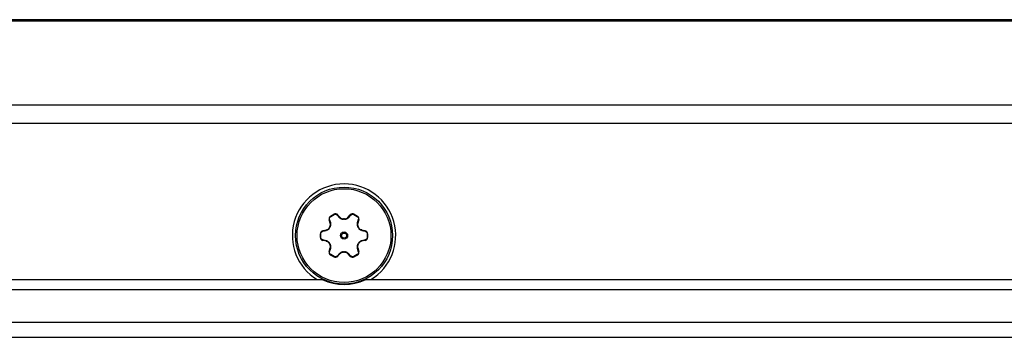
# Model space of a CAD drawing. Units: inches. Extents: x 0.3 to 33.7, y 0.3 to 21.7.
# Drawn here: x 20.6 to 22.2, y 8.7 to 9.2 of the extents above; entities that cross this region are included whole.
import ezdxf

# ---------------------------------------------------------------- set-up
doc = ezdxf.new("R2010")
doc.units = ezdxf.units.IN
doc.header["$LTSCALE"] = 1.87
doc.header["$MEASUREMENT"] = 0
doc.layers.add('3_ALL_AXES', color=7, linetype='CONTINUOUS')
doc.layers.add('7_ALL_FEATURES', color=7, linetype='CONTINUOUS')

msp = doc.modelspace()

# ---------------------------------------------------------------- linework, layer by layer
at = {"layer": '3_ALL_AXES', "color": 7, "linetype": 'CONTINUOUS'}
for p, q in [((21.136, 8.8597), (21.1411, 8.8627)), ((21.1472, 8.8618), (21.1512, 8.8576)), ((21.1634, 8.8576), (21.1673, 8.8618)), ((21.1734, 8.8627), (21.1785, 8.8597)), ((21.1354, 8.8485), (21.1338, 8.854)), ((21.1808, 8.854), (21.1791, 8.8485)), ((21.1199, 8.8259), (21.1199, 8.8317)), ((21.1237, 8.8366), (21.1293, 8.8379)), ((21.1852, 8.8379), (21.1908, 8.8366)), ((21.1947, 8.8317), (21.1947, 8.8259)), ((21.1293, 8.8197), (21.1237, 8.821)), ((21.1908, 8.821), (21.1852, 8.8197)), ((21.1338, 8.8037), (21.1354, 8.8092)), ((21.1512, 8.8001), (21.1472, 8.7959)), ((21.1673, 8.7959), (21.1634, 8.8001)), ((21.1791, 8.8092), (21.1808, 8.8037)), ((21.1411, 8.795), (21.136, 8.7979)), ((21.1785, 8.7979), (21.1734, 8.795))]:
    msp.add_line(p, q, dxfattribs=at)
at = {"layer": '3_ALL_AXES', "color": 9, "linetype": 'CONTINUOUS'}
for p, q in [((21.1363, 8.8592), (21.1414, 8.8621)), ((21.1414, 8.8621), (21.1411, 8.8627)), ((21.1464, 8.8614), (21.1503, 8.8572)), ((21.1642, 8.8572), (21.1681, 8.8614)), ((21.1731, 8.8621), (21.1734, 8.8627)), ((21.1731, 8.8621), (21.1782, 8.8592)), ((21.1361, 8.849), (21.1345, 8.8545)), ((21.1363, 8.8592), (21.136, 8.8597)), ((21.1564, 8.8547), (21.1564, 8.8554)), ((21.1581, 8.8547), (21.1581, 8.8554)), ((21.1782, 8.8592), (21.1785, 8.8597)), ((21.18, 8.8545), (21.1784, 8.849)), ((21.1205, 8.8318), (21.1199, 8.8317)), ((21.1205, 8.8259), (21.1205, 8.8318)), ((21.1236, 8.8357), (21.1239, 8.8358)), ((21.1239, 8.8358), (21.1292, 8.837)), ((21.1344, 8.8411), (21.1338, 8.8414)), ((21.1352, 8.8425), (21.1347, 8.8428)), ((21.1793, 8.8425), (21.1798, 8.8428)), ((21.1801, 8.8411), (21.1807, 8.8414)), ((21.1853, 8.837), (21.1906, 8.8358)), ((21.1906, 8.8358), (21.1909, 8.8357)), ((21.194, 8.8318), (21.194, 8.8259)), ((21.194, 8.8318), (21.1947, 8.8317)), ((21.1205, 8.8259), (21.1199, 8.8259)), ((21.1239, 8.8219), (21.1236, 8.8219)), ((21.1292, 8.8206), (21.1239, 8.8219)), ((21.1344, 8.8166), (21.1338, 8.8163)), ((21.1352, 8.8151), (21.1347, 8.8148)), ((21.1793, 8.8151), (21.1798, 8.8148)), ((21.1801, 8.8166), (21.1807, 8.8163)), ((21.1906, 8.8219), (21.1853, 8.8206)), ((21.1909, 8.8219), (21.1906, 8.8219)), ((21.194, 8.8259), (21.1947, 8.8259)), ((21.1345, 8.8031), (21.1361, 8.8086)), ((21.1363, 8.7985), (21.136, 8.7979)), ((21.1414, 8.7955), (21.1363, 8.7985)), ((21.1503, 8.8004), (21.1464, 8.7962)), ((21.1564, 8.8029), (21.1564, 8.8023)), ((21.1581, 8.8029), (21.1581, 8.8023)), ((21.1681, 8.7962), (21.1642, 8.8004)), ((21.1782, 8.7985), (21.1731, 8.7955)), ((21.1782, 8.7985), (21.1785, 8.7979)), ((21.1784, 8.8086), (21.18, 8.8031)), ((21.1414, 8.7955), (21.1411, 8.795)), ((21.1731, 8.7955), (21.1734, 8.795))]:
    msp.add_line(p, q, dxfattribs=at)
for radius in [0.00574, 0.00405]:
    msp.add_circle((21.1573, 8.8288), radius, dxfattribs=at)
at = {"layer": '3_ALL_AXES', "color": 7, "linetype": 'CONTINUOUS'}
for centre, radius, start, end in [((21.1436, 8.8583), 0.005, 43.0722, 120), ((21.1709, 8.8583), 0.005, 60, 136.9278), ((21.1385, 8.8554), 0.005, 120, 196.9278), ((21.1288, 8.8465), 0.00689, 328.168, 16.9278), ((21.1562, 8.8623), 0.00689, 223.0722, 271.832), ((21.1573, 8.8288), 0.0266, 88.168, 91.832), ((21.1583, 8.8623), 0.00689, 268.168, 316.9278), ((21.176, 8.8554), 0.005, 343.0722, 60), ((21.1857, 8.8465), 0.00689, 163.0722, 211.832), ((21.1249, 8.8317), 0.005, 103.0722, 180), ((21.1278, 8.8446), 0.00689, 283.0722, 331.832), ((21.1573, 8.8288), 0.0266, 148.168, 151.832), ((21.1573, 8.8288), 0.0266, 28.168, 31.832), ((21.1868, 8.8446), 0.00689, 208.168, 256.9278), ((21.1897, 8.8317), 0.005, 0, 76.9278), ((21.1249, 8.8259), 0.005, 180, 256.9278), ((21.1278, 8.813), 0.00689, 28.168, 76.9278), ((21.1573, 8.8288), 0.0266, 208.168, 211.832), ((21.1288, 8.8112), 0.00689, 343.0722, 31.832), ((21.1857, 8.8112), 0.00689, 148.168, 196.9278), ((21.1573, 8.8288), 0.0266, 328.168, 331.832), ((21.1868, 8.813), 0.00689, 103.0722, 151.832), ((21.1897, 8.8259), 0.005, 283.0722, 360), ((21.1385, 8.8022), 0.005, 163.0722, 240), ((21.1562, 8.7954), 0.00689, 88.168, 136.9278), ((21.1573, 8.8288), 0.0266, 268.168, 271.832), ((21.1583, 8.7954), 0.00689, 43.0722, 91.832), ((21.176, 8.8022), 0.005, 300, 16.9278), ((21.1436, 8.7993), 0.005, 240, 316.9278), ((21.1709, 8.7993), 0.005, 223.0722, 300)]:
    msp.add_arc(centre, radius, start, end, dxfattribs=at)
at = {"layer": '3_ALL_AXES', "color": 9, "linetype": 'CONTINUOUS'}
for centre, radius, start, end in [((21.1573, 8.8288), 0.0259, 88.168, 91.832), ((21.1274, 8.8447), 0.00786, 283.3628, 285.8316), ((21.1573, 8.8288), 0.0259, 148.168, 151.832), ((21.1573, 8.8288), 0.0259, 28.168, 31.832), ((21.1871, 8.8447), 0.00786, 254.1655, 256.6371), ((21.1274, 8.813), 0.00786, 74.1655, 76.6371), ((21.1573, 8.8288), 0.0259, 208.168, 211.832), ((21.1573, 8.8288), 0.0259, 328.168, 331.832), ((21.1871, 8.813), 0.00786, 103.3628, 105.8316), ((21.1573, 8.8288), 0.0259, 268.168, 271.832)]:
    msp.add_arc(centre, radius, start, end, dxfattribs=at)
for points, knots in [([(21.1414, 8.8621), (21.1416, 8.8622), (21.1421, 8.8624), (21.1427, 8.8626), (21.1434, 8.8627), (21.1441, 8.8626), (21.1447, 8.8625), (21.1454, 8.8622), (21.1459, 8.8618), (21.1463, 8.8616), (21.1464, 8.8614)], [0, 0, 0, 0, 0.127459, 0.254768, 0.381554, 0.507493, 0.632358, 0.756045, 0.878555, 1, 1, 1, 1]), ([(21.1464, 8.8614), (21.1464, 8.8614), (21.1465, 8.8615), (21.1467, 8.8616), (21.1468, 8.8617), (21.1469, 8.8617), (21.147, 8.8618), (21.1471, 8.8618), (21.1472, 8.8618), (21.1472, 8.8618), (21.1472, 8.8618)], [0, 0, 0, 0, 0.180932, 0.353123, 0.510964, 0.650557, 0.768976, 0.864921, 0.939664, 1, 1, 1, 1]), ([(21.1681, 8.8614), (21.1681, 8.8614), (21.168, 8.8615), (21.1679, 8.8616), (21.1677, 8.8617), (21.1676, 8.8617), (21.1675, 8.8618), (21.1674, 8.8618), (21.1673, 8.8618), (21.1673, 8.8618), (21.1673, 8.8618)], [0, 0, 0, 0, 0.180932, 0.353123, 0.510964, 0.650557, 0.768976, 0.864921, 0.939664, 1, 1, 1, 1]), ([(21.1681, 8.8614), (21.1683, 8.8616), (21.1686, 8.8618), (21.1692, 8.8622), (21.1698, 8.8625), (21.1704, 8.8626), (21.1711, 8.8627), (21.1718, 8.8626), (21.1725, 8.8624), (21.1729, 8.8622), (21.1731, 8.8621)], [0, 0, 0, 0, 0.121444, 0.243953, 0.367639, 0.492504, 0.618442, 0.745229, 0.872539, 1, 1, 1, 1]), ([(21.1345, 8.8545), (21.1344, 8.8545), (21.1343, 8.8544), (21.1342, 8.8544), (21.134, 8.8543), (21.1339, 8.8542), (21.1338, 8.8542), (21.1338, 8.8541), (21.1337, 8.854), (21.1337, 8.854), (21.1338, 8.854)], [0, 0, 0, 0, 0.180932, 0.353123, 0.510964, 0.650557, 0.768976, 0.864921, 0.939664, 1, 1, 1, 1]), ([(21.1345, 8.8545), (21.1344, 8.8547), (21.1343, 8.8552), (21.1343, 8.8558), (21.1344, 8.8565), (21.1346, 8.8571), (21.1349, 8.8577), (21.1353, 8.8583), (21.1358, 8.8588), (21.1361, 8.859), (21.1363, 8.8592)], [0, 0, 0, 0, 0.121408, 0.24388, 0.367532, 0.49237, 0.618299, 0.745085, 0.872479, 1, 1, 1, 1]), ([(21.1352, 8.8425), (21.1355, 8.843), (21.136, 8.844), (21.1365, 8.8457), (21.1365, 8.8474), (21.1363, 8.8485), (21.1361, 8.849)], [0, 0, 0, 0, 0.254529, 0.506721, 0.755233, 1, 1, 1, 1]), ([(21.1361, 8.849), (21.1361, 8.849), (21.136, 8.8489), (21.1358, 8.8489), (21.1357, 8.8488), (21.1356, 8.8487), (21.1355, 8.8487), (21.1355, 8.8486), (21.1354, 8.8485), (21.1354, 8.8485), (21.1354, 8.8485)], [0, 0, 0, 0, 0.182666, 0.355903, 0.514231, 0.653855, 0.771931, 0.867203, 0.940945, 1, 1, 1, 1]), ([(21.1503, 8.8572), (21.1504, 8.8572), (21.1505, 8.8573), (21.1506, 8.8574), (21.1507, 8.8575), (21.1508, 8.8575), (21.1509, 8.8576), (21.151, 8.8576), (21.1511, 8.8576), (21.1511, 8.8576), (21.1512, 8.8576)], [0, 0, 0, 0, 0.182666, 0.355903, 0.514232, 0.653855, 0.771931, 0.867203, 0.940945, 1, 1, 1, 1]), ([(21.1503, 8.8572), (21.1507, 8.8568), (21.1516, 8.8561), (21.1531, 8.8553), (21.1547, 8.8548), (21.1559, 8.8547), (21.1564, 8.8547)], [0, 0, 0, 0, 0.244761, 0.493273, 0.745466, 1, 1, 1, 1]), ([(21.1581, 8.8547), (21.1587, 8.8547), (21.1598, 8.8548), (21.1615, 8.8553), (21.1629, 8.8561), (21.1638, 8.8568), (21.1642, 8.8572)], [0, 0, 0, 0, 0.254534, 0.506727, 0.755239, 1, 1, 1, 1]), ([(21.1642, 8.8572), (21.1641, 8.8572), (21.164, 8.8573), (21.1639, 8.8574), (21.1638, 8.8575), (21.1637, 8.8575), (21.1636, 8.8576), (21.1635, 8.8576), (21.1634, 8.8576), (21.1634, 8.8576), (21.1634, 8.8576)], [0, 0, 0, 0, 0.182666, 0.355903, 0.514231, 0.653855, 0.771931, 0.867203, 0.940945, 1, 1, 1, 1]), ([(21.1784, 8.849), (21.1782, 8.8485), (21.178, 8.8474), (21.1781, 8.8457), (21.1785, 8.844), (21.179, 8.843), (21.1793, 8.8425)], [0, 0, 0, 0, 0.244761, 0.493273, 0.745466, 1, 1, 1, 1]), ([(21.1782, 8.8592), (21.1784, 8.859), (21.1788, 8.8588), (21.1793, 8.8583), (21.1797, 8.8577), (21.18, 8.8571), (21.1801, 8.8565), (21.1802, 8.8558), (21.1802, 8.8552), (21.1801, 8.8547), (21.18, 8.8545)], [0, 0, 0, 0, 0.127521, 0.254914, 0.3817, 0.507629, 0.632467, 0.75612, 0.878592, 1, 1, 1, 1]), ([(21.1784, 8.849), (21.1784, 8.849), (21.1785, 8.8489), (21.1787, 8.8489), (21.1788, 8.8488), (21.1789, 8.8487), (21.179, 8.8487), (21.1791, 8.8486), (21.1791, 8.8485), (21.1791, 8.8485), (21.1791, 8.8485)], [0, 0, 0, 0, 0.182666, 0.355903, 0.514232, 0.653855, 0.771931, 0.867203, 0.940945, 1, 1, 1, 1]), ([(21.18, 8.8545), (21.1801, 8.8545), (21.1802, 8.8544), (21.1804, 8.8544), (21.1805, 8.8543), (21.1806, 8.8542), (21.1807, 8.8542), (21.1807, 8.8541), (21.1808, 8.854), (21.1808, 8.854), (21.1808, 8.854)], [0, 0, 0, 0, 0.180932, 0.353123, 0.510964, 0.650557, 0.768976, 0.864921, 0.939664, 1, 1, 1, 1]), ([(21.1205, 8.8318), (21.1205, 8.832), (21.1206, 8.8325), (21.1207, 8.8331), (21.121, 8.8337), (21.1214, 8.8343), (21.1219, 8.8348), (21.1224, 8.8352), (21.123, 8.8355), (21.1234, 8.8356), (21.1236, 8.8357)], [0, 0, 0, 0, 0.127459, 0.254768, 0.381554, 0.507493, 0.632358, 0.756045, 0.878555, 1, 1, 1, 1]), ([(21.1236, 8.8357), (21.1236, 8.8358), (21.1236, 8.8359), (21.1236, 8.836), (21.1236, 8.8362), (21.1236, 8.8363), (21.1236, 8.8364), (21.1236, 8.8365), (21.1237, 8.8366), (21.1237, 8.8366), (21.1237, 8.8366)], [0, 0, 0, 0, 0.180932, 0.353123, 0.510964, 0.650557, 0.768976, 0.864921, 0.939664, 1, 1, 1, 1]), ([(21.1292, 8.837), (21.1292, 8.8371), (21.1292, 8.8372), (21.1292, 8.8373), (21.1292, 8.8375), (21.1292, 8.8376), (21.1292, 8.8377), (21.1292, 8.8378), (21.1293, 8.8379), (21.1293, 8.8379), (21.1293, 8.8379)], [0, 0, 0, 0, 0.182666, 0.355903, 0.514232, 0.653855, 0.771931, 0.867203, 0.940945, 1, 1, 1, 1]), ([(21.1295, 8.8371), (21.13, 8.8373), (21.131, 8.8376), (21.1324, 8.8385), (21.1335, 8.8397), (21.1342, 8.8406), (21.1344, 8.8411)], [0, 0, 0, 0, 0.245038, 0.493701, 0.745783, 1, 1, 1, 1]), ([(21.1801, 8.8411), (21.1804, 8.8406), (21.181, 8.8397), (21.1821, 8.8385), (21.1835, 8.8376), (21.1845, 8.8373), (21.185, 8.8371)], [0, 0, 0, 0, 0.254216, 0.506299, 0.754962, 1, 1, 1, 1]), ([(21.1853, 8.837), (21.1853, 8.8371), (21.1853, 8.8372), (21.1853, 8.8373), (21.1854, 8.8375), (21.1853, 8.8376), (21.1853, 8.8377), (21.1853, 8.8378), (21.1853, 8.8379), (21.1852, 8.8379), (21.1852, 8.8379)], [0, 0, 0, 0, 0.182666, 0.355903, 0.514232, 0.653855, 0.771931, 0.867203, 0.940945, 1, 1, 1, 1]), ([(21.1909, 8.8357), (21.1909, 8.8358), (21.1909, 8.8359), (21.1909, 8.836), (21.191, 8.8362), (21.1909, 8.8363), (21.1909, 8.8364), (21.1909, 8.8365), (21.1909, 8.8366), (21.1908, 8.8366), (21.1908, 8.8366)], [0, 0, 0, 0, 0.180932, 0.353123, 0.510964, 0.650557, 0.768976, 0.864921, 0.939664, 1, 1, 1, 1]), ([(21.1909, 8.8357), (21.1911, 8.8356), (21.1915, 8.8355), (21.1921, 8.8352), (21.1927, 8.8348), (21.1931, 8.8343), (21.1935, 8.8337), (21.1938, 8.8331), (21.194, 8.8325), (21.194, 8.832), (21.194, 8.8318)], [0, 0, 0, 0, 0.121444, 0.243953, 0.367639, 0.492504, 0.618442, 0.745229, 0.872539, 1, 1, 1, 1]), ([(21.1236, 8.8219), (21.1234, 8.822), (21.123, 8.8221), (21.1224, 8.8224), (21.1219, 8.8228), (21.1214, 8.8233), (21.121, 8.8239), (21.1207, 8.8245), (21.1206, 8.8252), (21.1205, 8.8256), (21.1205, 8.8259)], [0, 0, 0, 0, 0.121444, 0.243953, 0.367639, 0.492504, 0.618442, 0.745229, 0.872539, 1, 1, 1, 1]), ([(21.1236, 8.8219), (21.1236, 8.8219), (21.1236, 8.8218), (21.1236, 8.8216), (21.1236, 8.8215), (21.1236, 8.8213), (21.1236, 8.8212), (21.1236, 8.8211), (21.1237, 8.8211), (21.1237, 8.821), (21.1237, 8.821)], [0, 0, 0, 0, 0.180932, 0.353123, 0.510964, 0.650557, 0.768976, 0.864921, 0.939664, 1, 1, 1, 1]), ([(21.1292, 8.8206), (21.1292, 8.8206), (21.1292, 8.8204), (21.1292, 8.8203), (21.1292, 8.8201), (21.1292, 8.82), (21.1292, 8.8199), (21.1292, 8.8198), (21.1293, 8.8198), (21.1293, 8.8197), (21.1293, 8.8197)], [0, 0, 0, 0, 0.182666, 0.355903, 0.514232, 0.653855, 0.771931, 0.867203, 0.940945, 1, 1, 1, 1]), ([(21.1344, 8.8166), (21.1342, 8.8171), (21.1335, 8.818), (21.1324, 8.8191), (21.131, 8.82), (21.13, 8.8204), (21.1295, 8.8205)], [0, 0, 0, 0, 0.254216, 0.506299, 0.754962, 1, 1, 1, 1]), ([(21.1361, 8.8086), (21.1363, 8.8092), (21.1365, 8.8103), (21.1365, 8.812), (21.136, 8.8136), (21.1355, 8.8147), (21.1352, 8.8151)], [0, 0, 0, 0, 0.244761, 0.493273, 0.745466, 1, 1, 1, 1]), ([(21.1793, 8.8151), (21.179, 8.8147), (21.1785, 8.8136), (21.1781, 8.812), (21.178, 8.8103), (21.1782, 8.8092), (21.1784, 8.8086)], [0, 0, 0, 0, 0.254529, 0.506721, 0.755233, 1, 1, 1, 1]), ([(21.185, 8.8205), (21.1845, 8.8204), (21.1835, 8.82), (21.1821, 8.8191), (21.181, 8.818), (21.1804, 8.8171), (21.1801, 8.8166)], [0, 0, 0, 0, 0.245038, 0.493701, 0.745783, 1, 1, 1, 1]), ([(21.1853, 8.8206), (21.1853, 8.8206), (21.1853, 8.8204), (21.1853, 8.8203), (21.1854, 8.8201), (21.1853, 8.82), (21.1853, 8.8199), (21.1853, 8.8198), (21.1853, 8.8198), (21.1852, 8.8197), (21.1852, 8.8197)], [0, 0, 0, 0, 0.182666, 0.355903, 0.514232, 0.653855, 0.771931, 0.867203, 0.940945, 1, 1, 1, 1]), ([(21.1909, 8.8219), (21.1909, 8.8219), (21.1909, 8.8218), (21.1909, 8.8216), (21.191, 8.8215), (21.1909, 8.8213), (21.1909, 8.8212), (21.1909, 8.8211), (21.1909, 8.8211), (21.1908, 8.821), (21.1908, 8.821)], [0, 0, 0, 0, 0.180932, 0.353123, 0.510964, 0.650557, 0.768976, 0.864921, 0.939664, 1, 1, 1, 1]), ([(21.194, 8.8259), (21.194, 8.8256), (21.194, 8.8252), (21.1938, 8.8245), (21.1935, 8.8239), (21.1931, 8.8233), (21.1927, 8.8228), (21.1921, 8.8224), (21.1915, 8.8221), (21.1911, 8.822), (21.1909, 8.8219)], [0, 0, 0, 0, 0.127459, 0.254768, 0.381554, 0.507493, 0.632358, 0.756045, 0.878555, 1, 1, 1, 1]), ([(21.1345, 8.8031), (21.1344, 8.8031), (21.1343, 8.8032), (21.1342, 8.8033), (21.134, 8.8033), (21.1339, 8.8034), (21.1338, 8.8035), (21.1338, 8.8035), (21.1337, 8.8036), (21.1337, 8.8037), (21.1338, 8.8037)], [0, 0, 0, 0, 0.180932, 0.353123, 0.510964, 0.650557, 0.768976, 0.864921, 0.939664, 1, 1, 1, 1]), ([(21.1363, 8.7985), (21.1361, 8.7986), (21.1358, 8.7988), (21.1353, 8.7993), (21.1349, 8.7999), (21.1346, 8.8005), (21.1344, 8.8012), (21.1343, 8.8018), (21.1343, 8.8025), (21.1344, 8.8029), (21.1345, 8.8031)], [0, 0, 0, 0, 0.127521, 0.254914, 0.3817, 0.507629, 0.632467, 0.75612, 0.878592, 1, 1, 1, 1]), ([(21.1361, 8.8086), (21.1361, 8.8087), (21.136, 8.8087), (21.1358, 8.8088), (21.1357, 8.8088), (21.1356, 8.8089), (21.1355, 8.809), (21.1355, 8.809), (21.1354, 8.8091), (21.1354, 8.8091), (21.1354, 8.8092)], [0, 0, 0, 0, 0.182666, 0.355903, 0.514232, 0.653855, 0.771931, 0.867203, 0.940945, 1, 1, 1, 1]), ([(21.1564, 8.8029), (21.1559, 8.8029), (21.1547, 8.8028), (21.1531, 8.8024), (21.1516, 8.8016), (21.1507, 8.8008), (21.1503, 8.8004)], [0, 0, 0, 0, 0.254534, 0.506727, 0.755239, 1, 1, 1, 1]), ([(21.1503, 8.8004), (21.1504, 8.8004), (21.1505, 8.8003), (21.1506, 8.8002), (21.1507, 8.8002), (21.1508, 8.8001), (21.1509, 8.8001), (21.151, 8.8), (21.1511, 8.8), (21.1511, 8.8001), (21.1512, 8.8001)], [0, 0, 0, 0, 0.182666, 0.355903, 0.514231, 0.653855, 0.771931, 0.867203, 0.940945, 1, 1, 1, 1]), ([(21.1642, 8.8004), (21.1638, 8.8008), (21.1629, 8.8016), (21.1615, 8.8024), (21.1598, 8.8028), (21.1587, 8.8029), (21.1581, 8.8029)], [0, 0, 0, 0, 0.244761, 0.493273, 0.745466, 1, 1, 1, 1]), ([(21.1642, 8.8004), (21.1641, 8.8004), (21.164, 8.8003), (21.1639, 8.8002), (21.1638, 8.8002), (21.1637, 8.8001), (21.1636, 8.8001), (21.1635, 8.8), (21.1634, 8.8), (21.1634, 8.8001), (21.1634, 8.8001)], [0, 0, 0, 0, 0.182666, 0.355903, 0.514232, 0.653855, 0.771931, 0.867203, 0.940945, 1, 1, 1, 1]), ([(21.18, 8.8031), (21.1801, 8.8029), (21.1802, 8.8025), (21.1802, 8.8018), (21.1801, 8.8012), (21.18, 8.8005), (21.1797, 8.7999), (21.1793, 8.7993), (21.1788, 8.7988), (21.1784, 8.7986), (21.1782, 8.7985)], [0, 0, 0, 0, 0.121408, 0.24388, 0.367532, 0.49237, 0.618299, 0.745085, 0.872479, 1, 1, 1, 1]), ([(21.1784, 8.8086), (21.1784, 8.8087), (21.1785, 8.8087), (21.1787, 8.8088), (21.1788, 8.8088), (21.1789, 8.8089), (21.179, 8.809), (21.1791, 8.809), (21.1791, 8.8091), (21.1791, 8.8091), (21.1791, 8.8092)], [0, 0, 0, 0, 0.182666, 0.355903, 0.514231, 0.653855, 0.771931, 0.867203, 0.940945, 1, 1, 1, 1]), ([(21.18, 8.8031), (21.1801, 8.8031), (21.1802, 8.8032), (21.1804, 8.8033), (21.1805, 8.8033), (21.1806, 8.8034), (21.1807, 8.8035), (21.1807, 8.8035), (21.1808, 8.8036), (21.1808, 8.8037), (21.1808, 8.8037)], [0, 0, 0, 0, 0.180932, 0.353123, 0.510964, 0.650557, 0.768976, 0.864921, 0.939664, 1, 1, 1, 1]), ([(21.1464, 8.7962), (21.1463, 8.7961), (21.1459, 8.7958), (21.1454, 8.7954), (21.1447, 8.7952), (21.1441, 8.795), (21.1434, 8.795), (21.1427, 8.795), (21.1421, 8.7952), (21.1416, 8.7954), (21.1414, 8.7955)], [0, 0, 0, 0, 0.121444, 0.243953, 0.367639, 0.492504, 0.618442, 0.745229, 0.872539, 1, 1, 1, 1]), ([(21.1464, 8.7962), (21.1464, 8.7962), (21.1465, 8.7961), (21.1467, 8.796), (21.1468, 8.796), (21.1469, 8.7959), (21.147, 8.7959), (21.1471, 8.7958), (21.1472, 8.7958), (21.1472, 8.7959), (21.1472, 8.7959)], [0, 0, 0, 0, 0.180932, 0.353123, 0.510964, 0.650557, 0.768976, 0.864921, 0.939664, 1, 1, 1, 1]), ([(21.1681, 8.7962), (21.1681, 8.7962), (21.168, 8.7961), (21.1679, 8.796), (21.1677, 8.796), (21.1676, 8.7959), (21.1675, 8.7959), (21.1674, 8.7958), (21.1673, 8.7958), (21.1673, 8.7959), (21.1673, 8.7959)], [0, 0, 0, 0, 0.180932, 0.353123, 0.510964, 0.650557, 0.768976, 0.864921, 0.939664, 1, 1, 1, 1]), ([(21.1731, 8.7955), (21.1729, 8.7954), (21.1725, 8.7952), (21.1718, 8.795), (21.1711, 8.795), (21.1704, 8.795), (21.1698, 8.7952), (21.1692, 8.7954), (21.1686, 8.7958), (21.1683, 8.7961), (21.1681, 8.7962)], [0, 0, 0, 0, 0.127459, 0.254768, 0.381554, 0.507493, 0.632358, 0.756045, 0.878555, 1, 1, 1, 1])]:
    msp.add_open_spline(points, degree=3, knots=knots, dxfattribs=at)
at = {"layer": '7_ALL_FEATURES', "color": 7, "linetype": 'CONTINUOUS'}
for p, q in [((25.954, 9.1717), (14.048, 9.1717)), ((18.8784, 8.7588), (21.1236, 8.7588)), ((21.1909, 8.7588), (23.4361, 8.7588)), ((16.1577, 8.7431), (23.8443, 8.7431))]:
    msp.add_line(p, q, dxfattribs=at)
at = {"layer": '7_ALL_FEATURES', "color": 9, "linetype": 'CONTINUOUS'}
for p, q in [((14.048, 9.1698), (25.954, 9.1698)), ((14.048, 9.0365), (25.954, 9.0365)), ((14.048, 9.0074), (25.954, 9.0074)), ((16.477, 8.6914), (23.525, 8.6914)), ((19.5635, 8.6672), (23.5208, 8.6672))]:
    msp.add_line(p, q, dxfattribs=at)
at = {"layer": '7_ALL_FEATURES', "color": 7, "linetype": 'CONTINUOUS'}
msp.add_circle((21.1573, 8.8288), 0.077, dxfattribs=at)
at = {"layer": '7_ALL_FEATURES', "color": 9, "linetype": 'CONTINUOUS'}
msp.add_circle((21.1573, 8.8288), 0.0745, dxfattribs=at)
at = {"layer": '7_ALL_FEATURES', "color": 7, "linetype": 'CONTINUOUS'}
for radius, start, end in [(0.082, 301.3881, 238.6119), (0.0777, 244.3479, 295.6521)]:
    msp.add_arc((21.1573, 8.8288), radius, start, end, dxfattribs=at)

doc.saveas('drawing.dxf')
